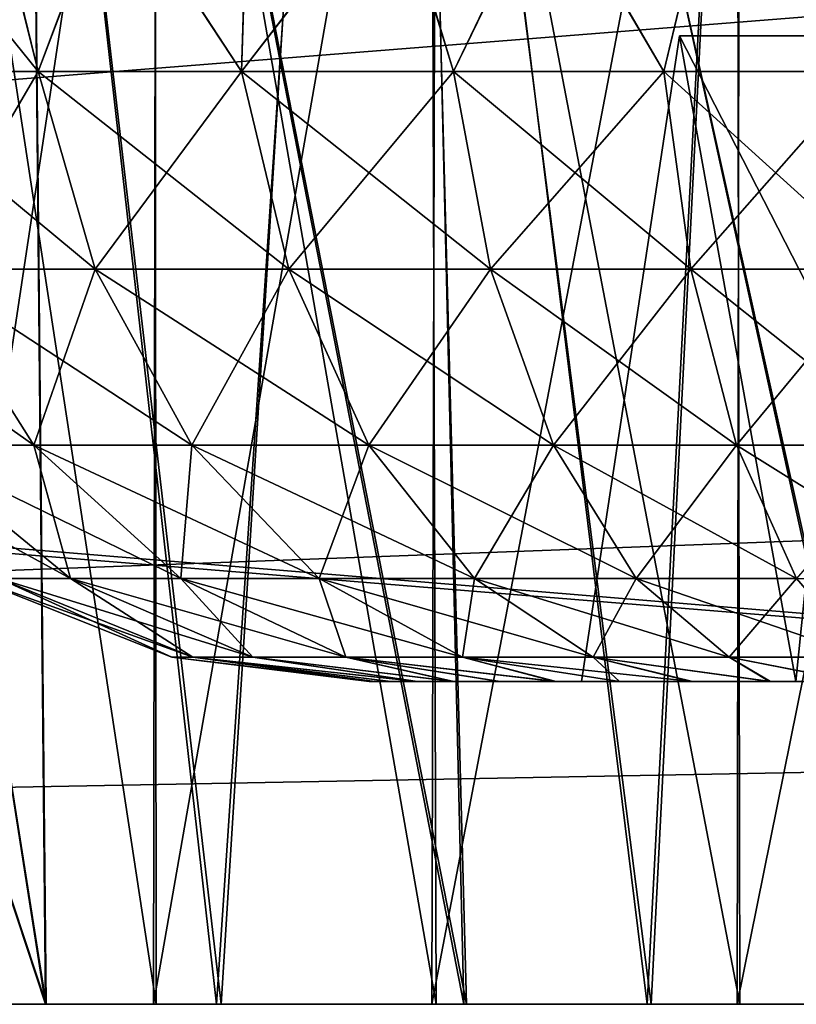
# Model space of a CAD drawing. Units: feet. Extents: x -1.1 to 12.9, y -5.8 to 1.1.
# Drawn here: x 5 to 5.1, y -2 to -1.9 of the extents above; entities that cross this region are included whole.
import ezdxf

# ---------------------------------------------------------------- set-up
doc = ezdxf.new("R2010")
doc.units = ezdxf.units.FT
doc.header["$MEASUREMENT"] = 0
doc.layers.get('0').update_dxf_attribs({"color": 255})
doc.layers.add('AFUWA-3-ARPM', color=4, linetype='Continuous')
doc.layers.add('AFUWA-P', color=2, linetype='Continuous')

# ---------------------------------------------------------------- blocks, each defined once
blk = doc.blocks.new('A$C46017D72')
at = {"linetype": 'Continuous', "lineweight": 0}
for p, q in [((1.7048, 1.40835), (-2.25189, 1.40835)), ((-2.25189, 1.40835), (1.7048, 1.40835))]:
    blk.add_line(p, q, dxfattribs=at)

msp = doc.modelspace()

# ---------------------------------------------------------------- linework, layer by layer
at = {"layer": 'AFUWA-3-ARPM'}
for points in [[(3.76738, -2.02064, 16.01113), (7.72407, -1.62556, 16.00423), (3.76738, -1.62556, 16.00423)], [(7.72407, -1.62556, 16.00423), (3.76738, -2.02064, 16.01113), (7.72407, -2.02063, 16.01113)], [(7.72407, -2.02063, 11.46388), (3.76738, -2.02064, 11.46388), (3.76738, -1.62556, 11.47078)], [(7.72407, -2.02063, 11.46388), (3.76738, -1.62556, 11.47078), (7.72407, -1.62556, 11.47078)], [(3.59507, -1.74367, 13.8014), (3.59023, -2.02064, 13.79656), (5.19648, -1.89335, 13.79878)], [(3.59023, -2.02064, 13.67845), (3.59507, -1.74367, 13.67362), (5.19648, -1.89335, 13.67623)], [(4.01073, -1.88381, 11.5844), (5.68667, -2.02063, 11.58201), (5.68184, -1.74367, 11.58685)], [(4.01079, -1.88215, 15.89058), (5.68184, -1.74367, 15.88816), (5.68667, -2.02063, 15.893)], [(4.974, -1.74367, 12.87543), (5.01735, -2.02063, 12.85049), (4.97196, -1.88284, 12.87683)], [(4.974, -1.74367, 12.87543), (5.01468, -1.74504, 12.85175), (5.01735, -2.02063, 12.85049)], [(4.97196, -1.88284, 14.59818), (5.01743, -2.02063, 14.6242), (4.97399, -1.74504, 14.59956)], [(4.97399, -1.74504, 14.59956), (5.01743, -2.02063, 14.6242), (5.01468, -1.74504, 14.62326)], [(5.03817, -2.02063, 13.46418), (5.00702, -1.74504, 13.44989), (4.98905, -2.02063, 13.43987)], [(5.00675, -1.74504, 14.02515), (5.03876, -2.02063, 14.01085), (4.98948, -2.02063, 14.03495)], [(5.056, -1.74504, 14.00416), (5.03876, -2.02063, 14.01085), (5.00675, -1.74504, 14.02515)], [(5.00702, -1.74504, 13.44989), (5.03817, -2.02063, 13.46418), (5.05673, -1.74504, 13.47056)], [(5.06833, -2.02063, 14.6434), (5.06175, -1.74504, 14.64193), (5.01468, -1.74504, 14.62326)], [(5.06833, -2.02063, 14.6434), (5.01468, -1.74504, 14.62326), (5.01743, -2.02063, 14.6242)], [(5.01468, -1.74504, 12.85175), (5.06867, -2.02063, 12.83102), (5.01735, -2.02063, 12.85049)], [(5.06133, -1.74504, 12.83375), (5.06867, -2.02063, 12.83102), (5.01468, -1.74504, 12.85175)], [(5.05673, -1.74504, 13.47056), (5.03817, -2.02063, 13.46418), (5.0907, -2.02063, 13.48021)], [(5.09117, -2.02063, 13.99513), (5.03876, -2.02063, 14.01085), (5.056, -1.74504, 14.00416)], [(5.09117, -2.02063, 13.99513), (5.056, -1.74504, 14.00416), (5.10515, -1.74504, 13.99198)], [(5.05673, -1.74504, 13.47056), (5.0907, -2.02063, 13.48021), (5.10515, -1.74504, 13.48303)], [(5.12243, -2.02063, 12.82025), (5.06867, -2.02063, 12.83102), (5.06133, -1.74504, 12.83375)], [(5.11379, -1.74504, 12.82166), (5.12243, -2.02063, 12.82025), (5.06133, -1.74504, 12.83375)], [(5.12204, -2.02063, 14.65421), (5.11402, -1.74504, 14.65349), (5.06175, -1.74504, 14.64193)], [(5.12204, -2.02063, 14.65421), (5.06175, -1.74504, 14.64193), (5.06833, -2.02063, 14.6434)], [(5.10515, -1.74504, 13.48303), (5.0907, -2.02063, 13.48021), (5.14512, -2.02063, 13.48737)], [(5.10515, -1.74504, 13.99198), (5.14536, -2.02063, 13.98812), (5.09117, -2.02063, 13.99513)], [(5.14536, -2.02063, 13.98812), (5.10515, -1.74504, 13.99198), (5.15204, -1.74504, 13.9876)], [(5.15204, -1.74504, 13.48741), (5.10515, -1.74504, 13.48303), (5.14512, -2.02063, 13.48737)], [(5.03083, -2.02063, 12.97994), (5.00081, -1.82378, 13.00741), (5.00146, -2.02063, 13.00676)], [(5.00081, -1.82378, 13.00741), (5.03083, -2.02063, 12.97994), (5.03068, -1.82378, 12.98009)], [(5.03083, -2.02063, 14.14917), (5.00081, -1.82378, 14.17664), (5.00146, -2.02063, 14.17599)], [(5.00081, -1.82378, 14.17664), (5.03083, -2.02063, 14.14917), (5.03068, -1.82378, 14.14932)], [(5.00116, -2.02063, 14.46743), (5.00146, -1.82378, 14.46825), (5.03083, -1.82378, 14.49508)], [(5.03083, -1.82378, 14.49508), (5.0305, -2.02063, 14.49431), (5.00116, -2.02063, 14.46743)], [(5.00116, -2.02063, 13.2982), (5.00146, -1.82378, 13.29902), (5.03083, -1.82378, 13.32584)], [(5.03083, -1.82378, 13.32584), (5.0305, -2.02063, 13.32508), (5.00116, -2.02063, 13.2982)], [(5.06496, -1.82378, 14.51611), (5.0305, -2.02063, 14.49431), (5.03083, -1.82378, 14.49508)], [(5.0305, -2.02063, 14.49431), (5.06496, -1.82378, 14.51611), (5.06442, -2.02063, 14.51552)], [(5.06496, -1.82378, 13.34688), (5.0305, -2.02063, 13.32508), (5.03083, -1.82378, 13.32584)], [(5.0305, -2.02063, 13.32508), (5.06496, -1.82378, 13.34688), (5.06442, -2.02063, 13.34628)], [(5.03068, -1.82378, 12.98009), (5.06496, -2.02063, 12.9589), (5.06433, -1.82378, 12.95919)], [(5.03083, -2.02063, 12.97994), (5.06496, -2.02063, 12.9589), (5.03068, -1.82378, 12.98009)], [(5.03068, -1.82378, 14.14932), (5.06496, -2.02063, 14.12813), (5.06433, -1.82378, 14.12843)], [(5.03083, -2.02063, 14.14917), (5.06496, -2.02063, 14.12813), (5.03068, -1.82378, 14.14932)], [(5.10162, -1.82378, 12.9447), (5.06433, -1.82378, 12.95919), (5.10198, -2.02063, 12.94463)], [(5.06496, -2.02063, 12.9589), (5.10198, -2.02063, 12.94463), (5.06433, -1.82378, 12.95919)], [(5.10162, -1.82378, 14.11393), (5.06433, -1.82378, 14.12843), (5.10198, -2.02063, 14.11386)], [(5.06496, -2.02063, 14.12813), (5.10198, -2.02063, 14.11386), (5.06433, -1.82378, 14.12843)], [(5.06496, -1.82378, 14.51611), (5.10198, -1.82378, 14.53038), (5.06442, -2.02063, 14.51552)], [(5.10168, -2.02063, 14.53017), (5.06442, -2.02063, 14.51552), (5.10198, -1.82378, 14.53038)], [(5.06496, -1.82378, 13.34688), (5.10198, -1.82378, 13.36115), (5.06442, -2.02063, 13.34628)], [(5.10168, -2.02063, 13.36094), (5.06442, -2.02063, 13.34628), (5.10198, -1.82378, 13.36115)], [(5.10162, -1.82378, 12.9447), (5.10198, -2.02063, 12.94463), (5.1414, -2.02063, 12.93727)], [(5.1414, -2.02063, 12.93727), (5.14068, -1.82378, 12.93741), (5.10162, -1.82378, 12.9447)], [(5.10162, -1.82378, 14.11393), (5.10198, -2.02063, 14.11386), (5.1414, -2.02063, 14.10651)], [(5.1414, -2.02063, 14.10651), (5.14068, -1.82378, 14.10664), (5.10162, -1.82378, 14.11393)], [(5.10168, -2.02063, 14.53017), (5.10198, -1.82378, 14.53038), (5.1414, -1.82378, 14.53774)], [(5.1414, -1.82378, 14.53774), (5.14083, -2.02063, 14.53763), (5.10168, -2.02063, 14.53017)], [(5.10168, -2.02063, 13.36094), (5.10198, -1.82378, 13.36115), (5.1414, -1.82378, 13.36851)], [(5.1414, -1.82378, 13.36851), (5.14083, -2.02063, 13.3684), (5.10168, -2.02063, 13.36094)], [(5.68667, -2.02063, 15.893), (4.00574, -2.02064, 15.893), (4.01079, -1.88215, 15.89058)], [(5.01743, -2.02063, 14.6242), (4.97196, -1.88284, 14.59818), (4.96995, -2.02063, 14.5968)], [(4.97196, -1.88284, 12.87683), (5.01735, -2.02063, 12.85049), (4.96995, -2.02063, 12.87821)], [(5.01054, -1.88284, 13.01719), (5.01644, -1.90686, 13.01511), (4.99432, -1.90686, 13.04292)], [(4.99706, -1.88284, 13.27212), (4.99432, -1.90686, 13.26286), (5.01644, -1.90686, 13.29067)], [(5.01054, -1.88284, 14.18642), (5.01644, -1.90686, 14.18434), (4.99432, -1.90686, 14.21215)], [(4.99706, -1.88284, 14.44135), (4.99432, -1.90686, 14.43209), (5.01644, -1.90686, 14.4599)], [(4.99706, -1.88284, 13.27212), (5.01644, -1.90686, 13.29067), (5.01041, -1.88284, 13.28858)], [(4.99706, -1.88284, 14.44135), (5.01644, -1.90686, 14.4599), (5.01041, -1.88284, 14.45781)], [(5.02543, -1.88284, 13.30359), (5.01041, -1.88284, 13.28858), (5.01644, -1.90686, 13.29067)], [(5.02543, -1.88284, 14.47282), (5.01041, -1.88284, 14.45781), (5.01644, -1.90686, 14.4599)], [(5.01054, -1.88284, 13.01719), (5.02555, -1.88284, 13.00218), (5.01644, -1.90686, 13.01511)], [(5.01054, -1.88284, 14.18642), (5.02555, -1.88284, 14.17141), (5.01644, -1.90686, 14.18434)], [(5.02543, -1.88284, 13.30359), (5.01644, -1.90686, 13.29067), (5.04124, -1.90686, 13.31271)], [(5.02555, -1.88284, 13.00218), (5.04124, -1.90686, 12.99307), (5.01644, -1.90686, 13.01511)], [(5.02543, -1.88284, 14.47282), (5.01644, -1.90686, 14.4599), (5.04124, -1.90686, 14.48195)], [(5.02555, -1.88284, 14.17141), (5.04124, -1.90686, 14.1623), (5.01644, -1.90686, 14.18434)], [(5.04196, -1.88284, 13.31697), (5.02543, -1.88284, 13.30359), (5.04124, -1.90686, 13.31271)], [(5.04196, -1.88284, 14.4862), (5.02543, -1.88284, 14.47282), (5.04124, -1.90686, 14.48195)], [(5.02555, -1.88284, 13.00218), (5.04199, -1.88284, 12.98885), (5.04124, -1.90686, 12.99307)], [(5.02555, -1.88284, 14.17141), (5.04199, -1.88284, 14.15808), (5.04124, -1.90686, 14.1623)], [(5.04124, -1.90686, 12.99307), (5.05983, -1.88284, 12.97729), (5.06709, -1.90686, 12.97661)], [(5.04124, -1.90686, 13.31271), (5.06709, -1.90686, 13.32917), (5.05972, -1.88284, 13.3285)], [(5.04124, -1.90686, 13.31271), (5.05972, -1.88284, 13.3285), (5.04196, -1.88284, 13.31697)], [(5.05983, -1.88284, 12.97729), (5.04124, -1.90686, 12.99307), (5.04199, -1.88284, 12.98885)], [(5.04124, -1.90686, 14.1623), (5.05983, -1.88284, 14.14652), (5.06709, -1.90686, 14.14585)], [(5.04124, -1.90686, 14.48195), (5.06709, -1.90686, 14.4984), (5.05972, -1.88284, 14.49773)], [(5.04124, -1.90686, 14.48195), (5.05972, -1.88284, 14.49773), (5.04196, -1.88284, 14.4862)], [(5.05983, -1.88284, 14.14652), (5.04124, -1.90686, 14.1623), (5.04199, -1.88284, 14.15808)], [(5.07863, -1.88284, 13.33814), (5.05972, -1.88284, 13.3285), (5.06709, -1.90686, 13.32917)], [(5.07863, -1.88284, 14.50737), (5.05972, -1.88284, 14.49773), (5.06709, -1.90686, 14.4984)], [(5.05983, -1.88284, 12.97729), (5.07874, -1.88284, 12.96767), (5.06709, -1.90686, 12.97661)], [(5.05983, -1.88284, 14.14652), (5.07874, -1.88284, 14.1369), (5.06709, -1.90686, 14.14585)], [(5.07863, -1.88284, 13.33814), (5.06709, -1.90686, 13.32917), (5.09273, -1.90686, 13.3406)], [(5.07874, -1.88284, 12.96767), (5.09273, -1.90686, 12.96518), (5.06709, -1.90686, 12.97661)], [(5.07863, -1.88284, 14.50737), (5.06709, -1.90686, 14.4984), (5.09273, -1.90686, 14.50983)], [(5.07874, -1.88284, 14.1369), (5.09273, -1.90686, 14.13441), (5.06709, -1.90686, 14.14585)], [(5.09847, -1.88284, 13.34577), (5.07863, -1.88284, 13.33814), (5.09273, -1.90686, 13.3406)], [(5.09847, -1.88284, 14.515), (5.07863, -1.88284, 14.50737), (5.09273, -1.90686, 14.50983)], [(5.07874, -1.88284, 12.96767), (5.0985, -1.88284, 12.9601), (5.09273, -1.90686, 12.96518)], [(5.07874, -1.88284, 14.1369), (5.0985, -1.88284, 14.12933), (5.09273, -1.90686, 14.13441)], [(5.11725, -1.90686, 13.3478), (5.09847, -1.88284, 13.34577), (5.09273, -1.90686, 13.3406)], [(5.0985, -1.88284, 12.9601), (5.11725, -1.90686, 12.95798), (5.09273, -1.90686, 12.96518)], [(5.11725, -1.90686, 14.51703), (5.09847, -1.88284, 14.515), (5.09273, -1.90686, 14.50983)], [(5.0985, -1.88284, 14.12933), (5.11725, -1.90686, 14.12722), (5.09273, -1.90686, 14.13441)], [(5.11892, -1.88284, 13.35126), (5.09847, -1.88284, 13.34577), (5.11725, -1.90686, 13.3478)], [(5.11892, -1.88284, 14.52049), (5.09847, -1.88284, 14.515), (5.11725, -1.90686, 14.51703)], [(5.0985, -1.88284, 12.9601), (5.11903, -1.88284, 12.9546), (5.11725, -1.90686, 12.95798)], [(5.0985, -1.88284, 14.12933), (5.11903, -1.88284, 14.12384), (5.11725, -1.90686, 14.12722)], [(5.68667, -2.02063, 11.58201), (4.01073, -1.88381, 11.5844), (4.00574, -2.02064, 11.58201)], [(5.2562, -1.95864, 13.79764), (5.19648, -1.89335, 13.79878), (3.59023, -2.02064, 13.79656)], [(5.2562, -1.95864, 13.67737), (3.59023, -2.02064, 13.67845), (5.19648, -1.89335, 13.67623)], [(5.09462, -1.90252, 13.1145), (5.08269, -1.98126, 13.10761), (5.13497, -1.98126, 13.10761)], [(5.10883, -1.98126, 13.15289), (5.08269, -1.98126, 13.10761), (5.09462, -1.90252, 13.1145)], [(5.09462, -1.90252, 13.19128), (5.08269, -1.98126, 13.19816), (5.10883, -1.98126, 13.15289)], [(5.13497, -1.98126, 13.19816), (5.08269, -1.98126, 13.19816), (5.09462, -1.90252, 13.19128)], [(5.09462, -1.90252, 14.28374), (5.08269, -1.98126, 14.27685), (5.13497, -1.98126, 14.27685)], [(5.10883, -1.98126, 14.32212), (5.08269, -1.98126, 14.27685), (5.09462, -1.90252, 14.28374)], [(5.09462, -1.90252, 14.36051), (5.08269, -1.98126, 14.3674), (5.10883, -1.98126, 14.32212)], [(5.13497, -1.98126, 14.3674), (5.08269, -1.98126, 14.3674), (5.09462, -1.90252, 14.36051)], [(5.09462, -1.90252, 13.1145), (5.13497, -1.98126, 13.10761), (5.13895, -1.90252, 13.1145)], [(5.09462, -1.90252, 13.1145), (5.11678, -1.90252, 13.15289), (5.10883, -1.98126, 13.15289)], [(5.09462, -1.90252, 13.19128), (5.10883, -1.98126, 13.15289), (5.11678, -1.90252, 13.15289)], [(5.09462, -1.90252, 13.19128), (5.13895, -1.90252, 13.19128), (5.13497, -1.98126, 13.19816)], [(5.09462, -1.90252, 13.19128), (5.11678, -1.90252, 13.15289), (5.13895, -1.90252, 13.19128)], [(5.09462, -1.90252, 13.1145), (5.13895, -1.90252, 13.1145), (5.11678, -1.90252, 13.15289)], [(5.09462, -1.90252, 14.28374), (5.13497, -1.98126, 14.27685), (5.13895, -1.90252, 14.28374)], [(5.09462, -1.90252, 14.28374), (5.11678, -1.90252, 14.32212), (5.10883, -1.98126, 14.32212)], [(5.09462, -1.90252, 14.36051), (5.10883, -1.98126, 14.32212), (5.11678, -1.90252, 14.32212)], [(5.09462, -1.90252, 14.36051), (5.13895, -1.90252, 14.36051), (5.13497, -1.98126, 14.3674)], [(5.09462, -1.90252, 14.36051), (5.11678, -1.90252, 14.32212), (5.13895, -1.90252, 14.36051)], [(5.09462, -1.90252, 14.28374), (5.13895, -1.90252, 14.28374), (5.11678, -1.90252, 14.32212)], [(5.00233, -1.93097, 13.25758), (5.02339, -1.93097, 13.28405), (4.99432, -1.90686, 13.26286)], [(5.02339, -1.93097, 13.28405), (5.01644, -1.90686, 13.29067), (4.99432, -1.90686, 13.26286)], [(5.00233, -1.93097, 13.0482), (4.99432, -1.90686, 13.04292), (5.01644, -1.90686, 13.01511)], [(5.00233, -1.93097, 14.42681), (5.02339, -1.93097, 14.45328), (4.99432, -1.90686, 14.43209)], [(5.02339, -1.93097, 14.45328), (5.01644, -1.90686, 14.4599), (4.99432, -1.90686, 14.43209)], [(5.00233, -1.93097, 14.21743), (4.99432, -1.90686, 14.21215), (5.01644, -1.90686, 14.18434)], [(5.02339, -1.93097, 13.02173), (5.00233, -1.93097, 13.0482), (5.01644, -1.90686, 13.01511)], [(5.02339, -1.93097, 14.19096), (5.00233, -1.93097, 14.21743), (5.01644, -1.90686, 14.18434)], [(5.02339, -1.93097, 13.28405), (5.047, -1.93097, 13.30504), (5.01644, -1.90686, 13.29067)], [(5.04124, -1.90686, 13.31271), (5.01644, -1.90686, 13.29067), (5.047, -1.93097, 13.30504)], [(5.01644, -1.90686, 13.01511), (5.04124, -1.90686, 12.99307), (5.02339, -1.93097, 13.02173)], [(5.02339, -1.93097, 14.45328), (5.047, -1.93097, 14.47427), (5.01644, -1.90686, 14.4599)], [(5.04124, -1.90686, 14.48195), (5.01644, -1.90686, 14.4599), (5.047, -1.93097, 14.47427)], [(5.01644, -1.90686, 14.18434), (5.04124, -1.90686, 14.1623), (5.02339, -1.93097, 14.19096)], [(5.047, -1.93097, 13.00074), (5.02339, -1.93097, 13.02173), (5.04124, -1.90686, 12.99307)], [(5.047, -1.93097, 14.16998), (5.02339, -1.93097, 14.19096), (5.04124, -1.90686, 14.1623)], [(5.047, -1.93097, 13.30504), (5.07161, -1.93097, 13.3207), (5.04124, -1.90686, 13.31271)], [(5.07161, -1.93097, 13.3207), (5.06709, -1.90686, 13.32917), (5.04124, -1.90686, 13.31271)], [(5.047, -1.93097, 13.00074), (5.04124, -1.90686, 12.99307), (5.06709, -1.90686, 12.97661)], [(5.047, -1.93097, 14.47427), (5.07161, -1.93097, 14.48993), (5.04124, -1.90686, 14.48195)], [(5.07161, -1.93097, 14.48993), (5.06709, -1.90686, 14.4984), (5.04124, -1.90686, 14.48195)], [(5.047, -1.93097, 14.16998), (5.04124, -1.90686, 14.1623), (5.06709, -1.90686, 14.14585)], [(5.07161, -1.93097, 12.98508), (5.047, -1.93097, 13.00074), (5.06709, -1.90686, 12.97661)], [(5.07161, -1.93097, 14.15431), (5.047, -1.93097, 14.16998), (5.06709, -1.90686, 14.14585)], [(5.07161, -1.93097, 13.3207), (5.09601, -1.93097, 13.33159), (5.06709, -1.90686, 13.32917)], [(5.09273, -1.90686, 13.3406), (5.06709, -1.90686, 13.32917), (5.09601, -1.93097, 13.33159)], [(5.07161, -1.93097, 12.98508), (5.06709, -1.90686, 12.97661), (5.09273, -1.90686, 12.96518)], [(5.07161, -1.93097, 14.48993), (5.09601, -1.93097, 14.50082), (5.06709, -1.90686, 14.4984)], [(5.09273, -1.90686, 14.50983), (5.06709, -1.90686, 14.4984), (5.09601, -1.93097, 14.50082)], [(5.07161, -1.93097, 14.15431), (5.06709, -1.90686, 14.14585), (5.09273, -1.90686, 14.13441)], [(5.09601, -1.93097, 12.97419), (5.07161, -1.93097, 12.98508), (5.09273, -1.90686, 12.96518)], [(5.09601, -1.93097, 14.14343), (5.07161, -1.93097, 14.15431), (5.09273, -1.90686, 14.13441)], [(5.09601, -1.93097, 13.33159), (5.11936, -1.93097, 13.33843), (5.09273, -1.90686, 13.3406)], [(5.11936, -1.93097, 13.33843), (5.11725, -1.90686, 13.3478), (5.09273, -1.90686, 13.3406)], [(5.11725, -1.90686, 12.95798), (5.09601, -1.93097, 12.97419), (5.09273, -1.90686, 12.96518)], [(5.09601, -1.93097, 14.50082), (5.11936, -1.93097, 14.50767), (5.09273, -1.90686, 14.50983)], [(5.11936, -1.93097, 14.50767), (5.11725, -1.90686, 14.51703), (5.09273, -1.90686, 14.50983)], [(5.11725, -1.90686, 14.12722), (5.09601, -1.93097, 14.14343), (5.09273, -1.90686, 14.13441)], [(5.11725, -1.90686, 12.95798), (5.11936, -1.93097, 12.96735), (5.09601, -1.93097, 12.97419)], [(5.11725, -1.90686, 14.12722), (5.11936, -1.93097, 14.13658), (5.09601, -1.93097, 14.14343)], [(4.98555, -1.93097, 13.22604), (5.00056, -1.95244, 13.21979), (5.0159, -1.95244, 13.24863)], [(5.00233, -1.93097, 13.25758), (4.98555, -1.93097, 13.22604), (5.0159, -1.95244, 13.24863)], [(4.98555, -1.93097, 14.39527), (5.00056, -1.95244, 14.38902), (5.0159, -1.95244, 14.41786)], [(5.00233, -1.93097, 14.42681), (4.98555, -1.93097, 14.39527), (5.0159, -1.95244, 14.41786)], [(5.00233, -1.93097, 13.0482), (5.0159, -1.95244, 13.05715), (5.00056, -1.95244, 13.08599)], [(5.00233, -1.93097, 14.21743), (5.0159, -1.95244, 14.22638), (5.00056, -1.95244, 14.25523)], [(5.00233, -1.93097, 13.25758), (5.0159, -1.95244, 13.24863), (5.03516, -1.95244, 13.27284)], [(5.02339, -1.93097, 13.28405), (5.00233, -1.93097, 13.25758), (5.03516, -1.95244, 13.27284)], [(5.00233, -1.93097, 13.0482), (5.02339, -1.93097, 13.02173), (5.0159, -1.95244, 13.05715)], [(5.00233, -1.93097, 14.42681), (5.0159, -1.95244, 14.41786), (5.03516, -1.95244, 14.44207)], [(5.02339, -1.93097, 14.45328), (5.00233, -1.93097, 14.42681), (5.03516, -1.95244, 14.44207)], [(5.00233, -1.93097, 14.21743), (5.02339, -1.93097, 14.19096), (5.0159, -1.95244, 14.22638)], [(5.02339, -1.93097, 13.02173), (5.03516, -1.95244, 13.03294), (5.0159, -1.95244, 13.05715)], [(5.02339, -1.93097, 14.19096), (5.03516, -1.95244, 14.20217), (5.0159, -1.95244, 14.22638)], [(5.02339, -1.93097, 13.28405), (5.03516, -1.95244, 13.27284), (5.05675, -1.95244, 13.29203)], [(5.047, -1.93097, 13.30504), (5.02339, -1.93097, 13.28405), (5.05675, -1.95244, 13.29203)], [(5.02339, -1.93097, 13.02173), (5.047, -1.93097, 13.00074), (5.03516, -1.95244, 13.03294)], [(5.02339, -1.93097, 14.45328), (5.03516, -1.95244, 14.44207), (5.05675, -1.95244, 14.46126)], [(5.047, -1.93097, 14.47427), (5.02339, -1.93097, 14.45328), (5.05675, -1.95244, 14.46126)], [(5.02339, -1.93097, 14.19096), (5.047, -1.93097, 14.16998), (5.03516, -1.95244, 14.20217)], [(5.047, -1.93097, 13.00074), (5.05675, -1.95244, 13.01375), (5.03516, -1.95244, 13.03294)], [(5.047, -1.93097, 14.16998), (5.05675, -1.95244, 14.18298), (5.03516, -1.95244, 14.20217)], [(5.047, -1.93097, 13.30504), (5.05675, -1.95244, 13.29203), (5.07926, -1.95244, 13.30636)], [(5.07161, -1.93097, 13.3207), (5.047, -1.93097, 13.30504), (5.07926, -1.95244, 13.30636)], [(5.047, -1.93097, 13.00074), (5.07161, -1.93097, 12.98508), (5.05675, -1.95244, 13.01375)], [(5.047, -1.93097, 14.47427), (5.05675, -1.95244, 14.46126), (5.07926, -1.95244, 14.47559)], [(5.07161, -1.93097, 14.48993), (5.047, -1.93097, 14.47427), (5.07926, -1.95244, 14.47559)], [(5.047, -1.93097, 14.16998), (5.07161, -1.93097, 14.15431), (5.05675, -1.95244, 14.18298)], [(5.07161, -1.93097, 12.98508), (5.07926, -1.95244, 12.99942), (5.05675, -1.95244, 13.01375)], [(5.07161, -1.93097, 14.15431), (5.07926, -1.95244, 14.16866), (5.05675, -1.95244, 14.18298)], [(5.07161, -1.93097, 13.3207), (5.07926, -1.95244, 13.30636), (5.10158, -1.95244, 13.31631)], [(5.09601, -1.93097, 13.33159), (5.07161, -1.93097, 13.3207), (5.10158, -1.95244, 13.31631)], [(5.07161, -1.93097, 12.98508), (5.09601, -1.93097, 12.97419), (5.07926, -1.95244, 12.99942)], [(5.07161, -1.93097, 14.48993), (5.07926, -1.95244, 14.47559), (5.10158, -1.95244, 14.48554)], [(5.09601, -1.93097, 14.50082), (5.07161, -1.93097, 14.48993), (5.10158, -1.95244, 14.48554)], [(5.07161, -1.93097, 14.15431), (5.09601, -1.93097, 14.14343), (5.07926, -1.95244, 14.16866)], [(5.07926, -1.95244, 12.99942), (5.09601, -1.93097, 12.97419), (5.10158, -1.95244, 12.98947)], [(5.07926, -1.95244, 14.16866), (5.09601, -1.93097, 14.14343), (5.10158, -1.95244, 14.1587)], [(5.09601, -1.93097, 12.97419), (5.11936, -1.93097, 12.96735), (5.10158, -1.95244, 12.98947)], [(5.09601, -1.93097, 13.33159), (5.10158, -1.95244, 13.31631), (5.12293, -1.95244, 13.32258)], [(5.11936, -1.93097, 13.33843), (5.09601, -1.93097, 13.33159), (5.12293, -1.95244, 13.32258)], [(5.09601, -1.93097, 14.14343), (5.11936, -1.93097, 14.13658), (5.10158, -1.95244, 14.1587)], [(5.09601, -1.93097, 14.50082), (5.10158, -1.95244, 14.48554), (5.12293, -1.95244, 14.49181)], [(5.11936, -1.93097, 14.50767), (5.09601, -1.93097, 14.50082), (5.12293, -1.95244, 14.49181)], [(5.10158, -1.95244, 12.98947), (5.11936, -1.93097, 12.96735), (5.12293, -1.95244, 12.9832)], [(5.10158, -1.95244, 14.1587), (5.11936, -1.93097, 14.13658), (5.12293, -1.95244, 14.15244)], [(5.02037, -1.96869, 13.21153), (5.00056, -1.95244, 13.21979), (4.99062, -1.95244, 13.18733)], [(4.99062, -1.95244, 13.18733), (5.01166, -1.96869, 13.18308), (5.02037, -1.96869, 13.21153)], [(5.02037, -1.96869, 14.38076), (5.00056, -1.95244, 14.38902), (4.99062, -1.95244, 14.35656)], [(4.99062, -1.95244, 14.35656), (5.01166, -1.96869, 14.35231), (5.02037, -1.96869, 14.38076)], [(5.03382, -1.96869, 13.23682), (5.0159, -1.95244, 13.24863), (5.00056, -1.95244, 13.21979)], [(5.00056, -1.95244, 13.21979), (5.02037, -1.96869, 13.21153), (5.03382, -1.96869, 13.23682)], [(5.02037, -1.96869, 13.09425), (5.00056, -1.95244, 13.08599), (5.0159, -1.95244, 13.05715)], [(5.02037, -1.96869, 13.09425), (5.01166, -1.96869, 13.1227), (5.00056, -1.95244, 13.08599)], [(5.03382, -1.96869, 14.40605), (5.0159, -1.95244, 14.41786), (5.00056, -1.95244, 14.38902)], [(5.00056, -1.95244, 14.38902), (5.02037, -1.96869, 14.38076), (5.03382, -1.96869, 14.40605)], [(5.02037, -1.96869, 14.26348), (5.00056, -1.95244, 14.25523), (5.0159, -1.95244, 14.22638)], [(5.02037, -1.96869, 14.26348), (5.01166, -1.96869, 14.29193), (5.00056, -1.95244, 14.25523)], [(5.0507, -1.96869, 13.25804), (5.03516, -1.95244, 13.27284), (5.0159, -1.95244, 13.24863)], [(5.03382, -1.96869, 13.23682), (5.0507, -1.96869, 13.25804), (5.0159, -1.95244, 13.24863)], [(5.03382, -1.96869, 13.06896), (5.0159, -1.95244, 13.05715), (5.03516, -1.95244, 13.03294)], [(5.0159, -1.95244, 13.05715), (5.03382, -1.96869, 13.06896), (5.02037, -1.96869, 13.09425)], [(5.0507, -1.96869, 14.42727), (5.03516, -1.95244, 14.44207), (5.0159, -1.95244, 14.41786)], [(5.03382, -1.96869, 14.40605), (5.0507, -1.96869, 14.42727), (5.0159, -1.95244, 14.41786)], [(5.03382, -1.96869, 14.2382), (5.0159, -1.95244, 14.22638), (5.03516, -1.95244, 14.20217)], [(5.0159, -1.95244, 14.22638), (5.03382, -1.96869, 14.2382), (5.02037, -1.96869, 14.26348)], [(5.0507, -1.96869, 13.04774), (5.03382, -1.96869, 13.06896), (5.03516, -1.95244, 13.03294)], [(5.0507, -1.96869, 14.21697), (5.03382, -1.96869, 14.2382), (5.03516, -1.95244, 14.20217)], [(5.05675, -1.95244, 13.29203), (5.03516, -1.95244, 13.27284), (5.06963, -1.96869, 13.27486)], [(5.0507, -1.96869, 13.25804), (5.06963, -1.96869, 13.27486), (5.03516, -1.95244, 13.27284)], [(5.0507, -1.96869, 13.04774), (5.03516, -1.95244, 13.03294), (5.05675, -1.95244, 13.01375)], [(5.05675, -1.95244, 14.46126), (5.03516, -1.95244, 14.44207), (5.06963, -1.96869, 14.44409)], [(5.0507, -1.96869, 14.42727), (5.06963, -1.96869, 14.44409), (5.03516, -1.95244, 14.44207)], [(5.0507, -1.96869, 14.21697), (5.03516, -1.95244, 14.20217), (5.05675, -1.95244, 14.18298)], [(5.05675, -1.95244, 13.01375), (5.06963, -1.96869, 13.03092), (5.0507, -1.96869, 13.04774)], [(5.05675, -1.95244, 14.18298), (5.06963, -1.96869, 14.20015), (5.0507, -1.96869, 14.21697)], [(5.08936, -1.96869, 13.28742), (5.07926, -1.95244, 13.30636), (5.05675, -1.95244, 13.29203)], [(5.06963, -1.96869, 13.27486), (5.08936, -1.96869, 13.28742), (5.05675, -1.95244, 13.29203)], [(5.06963, -1.96869, 13.03092), (5.05675, -1.95244, 13.01375), (5.07926, -1.95244, 12.99942)], [(5.08936, -1.96869, 14.45665), (5.07926, -1.95244, 14.47559), (5.05675, -1.95244, 14.46126)], [(5.06963, -1.96869, 14.44409), (5.08936, -1.96869, 14.45665), (5.05675, -1.95244, 14.46126)], [(5.06963, -1.96869, 14.20015), (5.05675, -1.95244, 14.18298), (5.07926, -1.95244, 14.16866)], [(5.06963, -1.96869, 13.03092), (5.07926, -1.95244, 12.99942), (5.08936, -1.96869, 13.01836)], [(5.06963, -1.96869, 14.20015), (5.07926, -1.95244, 14.16866), (5.08936, -1.96869, 14.18759)], [(5.10158, -1.95244, 13.31631), (5.07926, -1.95244, 13.30636), (5.10892, -1.96869, 13.29615)], [(5.07926, -1.95244, 13.30636), (5.08936, -1.96869, 13.28742), (5.10892, -1.96869, 13.29615)], [(5.07926, -1.95244, 12.99942), (5.10158, -1.95244, 12.98947), (5.08936, -1.96869, 13.01836)], [(5.10158, -1.95244, 14.48554), (5.07926, -1.95244, 14.47559), (5.10892, -1.96869, 14.46538)], [(5.07926, -1.95244, 14.47559), (5.08936, -1.96869, 14.45665), (5.10892, -1.96869, 14.46538)], [(5.07926, -1.95244, 14.16866), (5.10158, -1.95244, 14.1587), (5.08936, -1.96869, 14.18759)], [(5.10892, -1.96869, 13.00963), (5.08936, -1.96869, 13.01836), (5.10158, -1.95244, 12.98947)], [(5.10892, -1.96869, 14.17887), (5.08936, -1.96869, 14.18759), (5.10158, -1.95244, 14.1587)], [(5.10892, -1.96869, 13.29615), (5.12764, -1.96869, 13.30164), (5.10158, -1.95244, 13.31631)], [(5.10158, -1.95244, 12.98947), (5.12293, -1.95244, 12.9832), (5.10892, -1.96869, 13.00963)], [(5.12293, -1.95244, 13.32258), (5.10158, -1.95244, 13.31631), (5.12764, -1.96869, 13.30164)], [(5.10892, -1.96869, 14.46538), (5.12764, -1.96869, 14.47087), (5.10158, -1.95244, 14.48554)], [(5.10158, -1.95244, 14.1587), (5.12293, -1.95244, 14.15244), (5.10892, -1.96869, 14.17887)], [(5.12293, -1.95244, 14.49181), (5.10158, -1.95244, 14.48554), (5.12764, -1.96869, 14.47087)], [(3.59023, -2.02064, 13.79656), (5.25668, -1.98964, 13.7971), (5.2562, -1.95864, 13.79764)], [(3.59023, -2.02064, 13.67845), (5.2562, -1.95864, 13.67737), (5.25668, -1.98964, 13.67791)], [(5.0353, -1.97829, 13.17831), (5.01166, -1.96869, 13.18308), (5.00864, -1.96869, 13.15289)], [(5.00864, -1.96869, 13.15289), (5.01166, -1.96869, 13.1227), (5.03276, -1.97829, 13.15289)], [(5.03276, -1.97829, 13.15289), (5.0353, -1.97829, 13.17831), (5.00864, -1.96869, 13.15289)], [(5.0353, -1.97829, 14.34754), (5.01166, -1.96869, 14.35231), (5.00864, -1.96869, 14.32212)], [(5.00864, -1.96869, 14.32212), (5.01166, -1.96869, 14.29193), (5.03276, -1.97829, 14.32212)], [(5.03276, -1.97829, 14.32212), (5.0353, -1.97829, 14.34754), (5.00864, -1.96869, 14.32212)], [(5.02037, -1.96869, 13.21153), (5.01166, -1.96869, 13.18308), (5.04263, -1.97829, 13.20226)], [(5.0353, -1.97829, 13.17831), (5.04263, -1.97829, 13.20226), (5.01166, -1.96869, 13.18308)], [(5.01166, -1.96869, 13.1227), (5.02037, -1.96869, 13.09425), (5.0353, -1.97829, 13.12747)], [(5.03276, -1.97829, 13.15289), (5.01166, -1.96869, 13.1227), (5.0353, -1.97829, 13.12747)], [(5.02037, -1.96869, 14.38076), (5.01166, -1.96869, 14.35231), (5.04263, -1.97829, 14.37149)], [(5.0353, -1.97829, 14.34754), (5.04263, -1.97829, 14.37149), (5.01166, -1.96869, 14.35231)], [(5.01166, -1.96869, 14.29193), (5.02037, -1.96869, 14.26348), (5.0353, -1.97829, 14.29671)], [(5.03276, -1.97829, 14.32212), (5.01166, -1.96869, 14.29193), (5.0353, -1.97829, 14.29671)], [(5.02037, -1.96869, 13.21153), (5.05395, -1.97829, 13.22354), (5.03382, -1.96869, 13.23682)], [(5.04263, -1.97829, 13.20226), (5.05395, -1.97829, 13.22354), (5.02037, -1.96869, 13.21153)], [(5.02037, -1.96869, 13.09425), (5.03382, -1.96869, 13.06896), (5.04263, -1.97829, 13.10352)], [(5.04263, -1.97829, 13.10352), (5.0353, -1.97829, 13.12747), (5.02037, -1.96869, 13.09425)], [(5.02037, -1.96869, 14.38076), (5.05395, -1.97829, 14.39277), (5.03382, -1.96869, 14.40605)], [(5.04263, -1.97829, 14.37149), (5.05395, -1.97829, 14.39277), (5.02037, -1.96869, 14.38076)], [(5.02037, -1.96869, 14.26348), (5.03382, -1.96869, 14.2382), (5.04263, -1.97829, 14.27276)], [(5.04263, -1.97829, 14.27276), (5.0353, -1.97829, 14.29671), (5.02037, -1.96869, 14.26348)], [(5.06816, -1.97829, 13.24141), (5.0507, -1.96869, 13.25804), (5.03382, -1.96869, 13.23682)], [(5.05395, -1.97829, 13.22354), (5.06816, -1.97829, 13.24141), (5.03382, -1.96869, 13.23682)], [(5.05395, -1.97829, 13.08224), (5.03382, -1.96869, 13.06896), (5.0507, -1.96869, 13.04774)], [(5.05395, -1.97829, 13.08224), (5.04263, -1.97829, 13.10352), (5.03382, -1.96869, 13.06896)], [(5.06816, -1.97829, 14.41064), (5.0507, -1.96869, 14.42727), (5.03382, -1.96869, 14.40605)], [(5.05395, -1.97829, 14.39277), (5.06816, -1.97829, 14.41064), (5.03382, -1.96869, 14.40605)], [(5.05395, -1.97829, 14.25147), (5.03382, -1.96869, 14.2382), (5.0507, -1.96869, 14.21697)], [(5.05395, -1.97829, 14.25147), (5.04263, -1.97829, 14.27276), (5.03382, -1.96869, 14.2382)], [(5.0841, -1.97829, 13.25557), (5.06963, -1.96869, 13.27486), (5.0507, -1.96869, 13.25804)], [(5.06816, -1.97829, 13.24141), (5.0841, -1.97829, 13.25557), (5.0507, -1.96869, 13.25804)], [(5.06816, -1.97829, 13.06437), (5.0507, -1.96869, 13.04774), (5.06963, -1.96869, 13.03092)], [(5.0507, -1.96869, 13.04774), (5.06816, -1.97829, 13.06437), (5.05395, -1.97829, 13.08224)], [(5.0841, -1.97829, 14.4248), (5.06963, -1.96869, 14.44409), (5.0507, -1.96869, 14.42727)], [(5.06816, -1.97829, 14.41064), (5.0841, -1.97829, 14.4248), (5.0507, -1.96869, 14.42727)], [(5.06816, -1.97829, 14.2336), (5.0507, -1.96869, 14.21697), (5.06963, -1.96869, 14.20015)], [(5.0507, -1.96869, 14.21697), (5.06816, -1.97829, 14.2336), (5.05395, -1.97829, 14.25147)], [(5.0841, -1.97829, 13.05021), (5.06816, -1.97829, 13.06437), (5.06963, -1.96869, 13.03092)], [(5.0841, -1.97829, 14.21944), (5.06816, -1.97829, 14.2336), (5.06963, -1.96869, 14.20015)], [(5.08936, -1.96869, 13.28742), (5.06963, -1.96869, 13.27486), (5.10071, -1.97829, 13.26614)], [(5.0841, -1.97829, 13.25557), (5.10071, -1.97829, 13.26614), (5.06963, -1.96869, 13.27486)], [(5.0841, -1.97829, 13.05021), (5.06963, -1.96869, 13.03092), (5.08936, -1.96869, 13.01836)], [(5.08936, -1.96869, 14.45665), (5.06963, -1.96869, 14.44409), (5.10071, -1.97829, 14.43537)], [(5.0841, -1.97829, 14.4248), (5.10071, -1.97829, 14.43537), (5.06963, -1.96869, 14.44409)], [(5.0841, -1.97829, 14.21944), (5.06963, -1.96869, 14.20015), (5.08936, -1.96869, 14.18759)], [(5.0841, -1.97829, 13.05021), (5.08936, -1.96869, 13.01836), (5.10071, -1.97829, 13.03964)], [(5.0841, -1.97829, 14.21944), (5.08936, -1.96869, 14.18759), (5.10071, -1.97829, 14.20887)], [(5.10892, -1.96869, 13.29615), (5.08936, -1.96869, 13.28742), (5.11718, -1.97829, 13.27349)], [(5.10071, -1.97829, 13.26614), (5.11718, -1.97829, 13.27349), (5.08936, -1.96869, 13.28742)], [(5.10071, -1.97829, 13.03964), (5.08936, -1.96869, 13.01836), (5.10892, -1.96869, 13.00963)], [(5.10892, -1.96869, 14.46538), (5.08936, -1.96869, 14.45665), (5.11718, -1.97829, 14.44272)], [(5.10071, -1.97829, 14.43537), (5.11718, -1.97829, 14.44272), (5.08936, -1.96869, 14.45665)], [(5.10071, -1.97829, 14.20887), (5.08936, -1.96869, 14.18759), (5.10892, -1.96869, 14.17887)], [(5.10892, -1.96869, 13.00963), (5.11718, -1.97829, 13.03229), (5.10071, -1.97829, 13.03964)], [(5.10892, -1.96869, 14.17887), (5.11718, -1.97829, 14.20152), (5.10071, -1.97829, 14.20887)], [(5.05743, -1.98126, 13.14129), (5.03276, -1.97829, 13.15289), (5.0353, -1.97829, 13.12747)], [(5.05743, -1.98126, 13.14129), (5.05678, -1.98126, 13.15289), (5.03276, -1.97829, 13.15289)], [(5.03276, -1.97829, 13.15289), (5.05678, -1.98126, 13.15289), (5.05748, -1.98126, 13.16475)], [(5.03276, -1.97829, 13.15289), (5.05748, -1.98126, 13.16475), (5.0353, -1.97829, 13.17831)], [(5.05743, -1.98126, 14.31052), (5.03276, -1.97829, 14.32212), (5.0353, -1.97829, 14.29671)], [(5.05743, -1.98126, 14.31052), (5.05678, -1.98126, 14.32212), (5.03276, -1.97829, 14.32212)], [(5.03276, -1.97829, 14.32212), (5.05678, -1.98126, 14.32212), (5.05748, -1.98126, 14.33398)], [(5.03276, -1.97829, 14.32212), (5.05748, -1.98126, 14.33398), (5.0353, -1.97829, 14.34754)], [(5.0353, -1.97829, 13.12747), (5.0594, -1.98126, 13.12968), (5.05743, -1.98126, 13.14129)], [(5.04263, -1.97829, 13.10352), (5.06262, -1.98126, 13.11845), (5.0353, -1.97829, 13.12747)], [(5.0353, -1.97829, 13.12747), (5.06262, -1.98126, 13.11845), (5.0594, -1.98126, 13.12968)], [(5.05943, -1.98126, 13.17622), (5.0353, -1.97829, 13.17831), (5.05748, -1.98126, 13.16475)], [(5.05943, -1.98126, 13.17622), (5.06268, -1.98126, 13.18746), (5.0353, -1.97829, 13.17831)], [(5.06268, -1.98126, 13.18746), (5.04263, -1.97829, 13.20226), (5.0353, -1.97829, 13.17831)], [(5.0353, -1.97829, 14.29671), (5.0594, -1.98126, 14.29891), (5.05743, -1.98126, 14.31052)], [(5.04263, -1.97829, 14.27276), (5.06262, -1.98126, 14.28769), (5.0353, -1.97829, 14.29671)], [(5.0353, -1.97829, 14.29671), (5.06262, -1.98126, 14.28769), (5.0594, -1.98126, 14.29891)], [(5.05943, -1.98126, 14.34546), (5.0353, -1.97829, 14.34754), (5.05748, -1.98126, 14.33398)], [(5.05943, -1.98126, 14.34546), (5.06268, -1.98126, 14.35669), (5.0353, -1.97829, 14.34754)], [(5.06268, -1.98126, 14.35669), (5.04263, -1.97829, 14.37149), (5.0353, -1.97829, 14.34754)], [(5.06262, -1.98126, 13.11845), (5.04263, -1.97829, 13.10352), (5.06706, -1.98126, 13.10773)], [(5.04263, -1.97829, 13.10352), (5.05395, -1.97829, 13.08224), (5.06706, -1.98126, 13.10773)], [(5.04263, -1.97829, 13.20226), (5.06268, -1.98126, 13.18746), (5.06712, -1.98126, 13.19818)], [(5.06712, -1.98126, 13.19818), (5.05395, -1.97829, 13.22354), (5.04263, -1.97829, 13.20226)], [(5.06262, -1.98126, 14.28769), (5.04263, -1.97829, 14.27276), (5.06706, -1.98126, 14.27696)], [(5.04263, -1.97829, 14.27276), (5.05395, -1.97829, 14.25147), (5.06706, -1.98126, 14.27696)], [(5.04263, -1.97829, 14.37149), (5.06268, -1.98126, 14.35669), (5.06712, -1.98126, 14.36741)], [(5.06712, -1.98126, 14.36741), (5.05395, -1.97829, 14.39277), (5.04263, -1.97829, 14.37149)], [(5.06816, -1.97829, 13.06437), (5.07945, -1.98126, 13.088), (5.05395, -1.97829, 13.08224)], [(5.05395, -1.97829, 13.08224), (5.07945, -1.98126, 13.088), (5.07271, -1.98126, 13.09749)], [(5.05395, -1.97829, 13.08224), (5.07271, -1.98126, 13.09749), (5.06706, -1.98126, 13.10773)], [(5.07278, -1.98126, 13.2084), (5.05395, -1.97829, 13.22354), (5.06712, -1.98126, 13.19818)], [(5.07278, -1.98126, 13.2084), (5.07959, -1.98126, 13.21799), (5.05395, -1.97829, 13.22354)], [(5.06816, -1.97829, 13.24141), (5.05395, -1.97829, 13.22354), (5.07959, -1.98126, 13.21799)], [(5.06816, -1.97829, 14.2336), (5.07945, -1.98126, 14.25723), (5.05395, -1.97829, 14.25147)], [(5.05395, -1.97829, 14.25147), (5.07945, -1.98126, 14.25723), (5.07271, -1.98126, 14.26672)], [(5.05395, -1.97829, 14.25147), (5.07271, -1.98126, 14.26672), (5.06706, -1.98126, 14.27696)], [(5.07278, -1.98126, 14.37763), (5.05395, -1.97829, 14.39277), (5.06712, -1.98126, 14.36741)], [(5.07278, -1.98126, 14.37763), (5.07959, -1.98126, 14.38723), (5.05395, -1.97829, 14.39277)], [(5.06816, -1.97829, 14.41064), (5.05395, -1.97829, 14.39277), (5.07959, -1.98126, 14.38723)], [(5.08734, -1.98126, 13.07912), (5.06816, -1.97829, 13.06437), (5.0841, -1.97829, 13.05021)], [(5.08734, -1.98126, 13.07912), (5.07945, -1.98126, 13.088), (5.06816, -1.97829, 13.06437)], [(5.06816, -1.97829, 13.24141), (5.07959, -1.98126, 13.21799), (5.08734, -1.98126, 13.22666)], [(5.09621, -1.98126, 13.23455), (5.06816, -1.97829, 13.24141), (5.08734, -1.98126, 13.22666)], [(5.0841, -1.97829, 13.25557), (5.06816, -1.97829, 13.24141), (5.09621, -1.98126, 13.23455)], [(5.08734, -1.98126, 14.24835), (5.06816, -1.97829, 14.2336), (5.0841, -1.97829, 14.21944)], [(5.08734, -1.98126, 14.24835), (5.07945, -1.98126, 14.25723), (5.06816, -1.97829, 14.2336)], [(5.06816, -1.97829, 14.41064), (5.07959, -1.98126, 14.38723), (5.08734, -1.98126, 14.3959)], [(5.09621, -1.98126, 14.40378), (5.06816, -1.97829, 14.41064), (5.08734, -1.98126, 14.3959)], [(5.0841, -1.97829, 14.4248), (5.06816, -1.97829, 14.41064), (5.09621, -1.98126, 14.40378)], [(5.08734, -1.98126, 13.07912), (5.0841, -1.97829, 13.05021), (5.096, -1.98126, 13.07138)], [(5.10071, -1.97829, 13.03964), (5.1056, -1.98126, 13.06456), (5.0841, -1.97829, 13.05021)], [(5.0841, -1.97829, 13.05021), (5.1056, -1.98126, 13.06456), (5.096, -1.98126, 13.07138)], [(5.09621, -1.98126, 13.23455), (5.10571, -1.98126, 13.24129), (5.0841, -1.97829, 13.25557)], [(5.10071, -1.97829, 13.26614), (5.0841, -1.97829, 13.25557), (5.10571, -1.98126, 13.24129)], [(5.08734, -1.98126, 14.24835), (5.0841, -1.97829, 14.21944), (5.096, -1.98126, 14.24061)], [(5.10071, -1.97829, 14.20887), (5.1056, -1.98126, 14.23379), (5.0841, -1.97829, 14.21944)], [(5.0841, -1.97829, 14.21944), (5.1056, -1.98126, 14.23379), (5.096, -1.98126, 14.24061)], [(5.09621, -1.98126, 14.40378), (5.10571, -1.98126, 14.41052), (5.0841, -1.97829, 14.4248)], [(5.10071, -1.97829, 14.43537), (5.0841, -1.97829, 14.4248), (5.10571, -1.98126, 14.41052)], [(5.10071, -1.97829, 13.03964), (5.11582, -1.98126, 13.0589), (5.1056, -1.98126, 13.06456)], [(5.11582, -1.98126, 13.0589), (5.10071, -1.97829, 13.03964), (5.11718, -1.97829, 13.03229)], [(5.10571, -1.98126, 13.24129), (5.11595, -1.98126, 13.24694), (5.10071, -1.97829, 13.26614)], [(5.11595, -1.98126, 13.24694), (5.11718, -1.97829, 13.27349), (5.10071, -1.97829, 13.26614)], [(5.10071, -1.97829, 14.20887), (5.11582, -1.98126, 14.22813), (5.1056, -1.98126, 14.23379)], [(5.11582, -1.98126, 14.22813), (5.10071, -1.97829, 14.20887), (5.11718, -1.97829, 14.20152)], [(5.10571, -1.98126, 14.41052), (5.11595, -1.98126, 14.41617), (5.10071, -1.97829, 14.43537)], [(5.11595, -1.98126, 14.41617), (5.11718, -1.97829, 14.44272), (5.10071, -1.97829, 14.43537)], [(5.05678, -1.98126, 13.15289), (5.10883, -1.98126, 13.15289), (5.05748, -1.98126, 13.16475)], [(5.05678, -1.98126, 13.15289), (5.05743, -1.98126, 13.14129), (5.10883, -1.98126, 13.15289)], [(5.05678, -1.98126, 14.32212), (5.10883, -1.98126, 14.32212), (5.05748, -1.98126, 14.33398)], [(5.05678, -1.98126, 14.32212), (5.05743, -1.98126, 14.31052), (5.10883, -1.98126, 14.32212)], [(5.10883, -1.98126, 13.15289), (5.05743, -1.98126, 13.14129), (5.0594, -1.98126, 13.12968)], [(5.10883, -1.98126, 14.32212), (5.05743, -1.98126, 14.31052), (5.0594, -1.98126, 14.29891)], [(5.05748, -1.98126, 13.16475), (5.10883, -1.98126, 13.15289), (5.05943, -1.98126, 13.17622)], [(5.05748, -1.98126, 14.33398), (5.10883, -1.98126, 14.32212), (5.05943, -1.98126, 14.34546)], [(5.0594, -1.98126, 13.12968), (5.08269, -1.98126, 13.10761), (5.10883, -1.98126, 13.15289)], [(5.0594, -1.98126, 13.12968), (5.06262, -1.98126, 13.11845), (5.08269, -1.98126, 13.10761)], [(5.0594, -1.98126, 14.29891), (5.08269, -1.98126, 14.27685), (5.10883, -1.98126, 14.32212)], [(5.0594, -1.98126, 14.29891), (5.06262, -1.98126, 14.28769), (5.08269, -1.98126, 14.27685)], [(5.10883, -1.98126, 13.15289), (5.08269, -1.98126, 13.19816), (5.05943, -1.98126, 13.17622)], [(5.05943, -1.98126, 13.17622), (5.08269, -1.98126, 13.19816), (5.06268, -1.98126, 13.18746)], [(5.10883, -1.98126, 14.32212), (5.08269, -1.98126, 14.3674), (5.05943, -1.98126, 14.34546)], [(5.05943, -1.98126, 14.34546), (5.08269, -1.98126, 14.3674), (5.06268, -1.98126, 14.35669)], [(5.06262, -1.98126, 13.11845), (5.06706, -1.98126, 13.10773), (5.08269, -1.98126, 13.10761)], [(5.06262, -1.98126, 14.28769), (5.06706, -1.98126, 14.27696), (5.08269, -1.98126, 14.27685)], [(5.08269, -1.98126, 13.19816), (5.06712, -1.98126, 13.19818), (5.06268, -1.98126, 13.18746)], [(5.08269, -1.98126, 14.3674), (5.06712, -1.98126, 14.36741), (5.06268, -1.98126, 14.35669)], [(5.06706, -1.98126, 13.10773), (5.07271, -1.98126, 13.09749), (5.08269, -1.98126, 13.10761)], [(5.06706, -1.98126, 14.27696), (5.07271, -1.98126, 14.26672), (5.08269, -1.98126, 14.27685)], [(5.06712, -1.98126, 13.19818), (5.08269, -1.98126, 13.19816), (5.07278, -1.98126, 13.2084)], [(5.06712, -1.98126, 14.36741), (5.08269, -1.98126, 14.3674), (5.07278, -1.98126, 14.37763)], [(5.07945, -1.98126, 13.088), (5.08269, -1.98126, 13.10761), (5.07271, -1.98126, 13.09749)], [(5.07945, -1.98126, 14.25723), (5.08269, -1.98126, 14.27685), (5.07271, -1.98126, 14.26672)], [(5.07959, -1.98126, 13.21799), (5.07278, -1.98126, 13.2084), (5.08269, -1.98126, 13.19816)], [(5.07959, -1.98126, 14.38723), (5.07278, -1.98126, 14.37763), (5.08269, -1.98126, 14.3674)], [(5.08269, -1.98126, 13.10761), (5.07945, -1.98126, 13.088), (5.08734, -1.98126, 13.07912)], [(5.08269, -1.98126, 14.27685), (5.07945, -1.98126, 14.25723), (5.08734, -1.98126, 14.24835)], [(5.08734, -1.98126, 13.22666), (5.07959, -1.98126, 13.21799), (5.08269, -1.98126, 13.19816)], [(5.08734, -1.98126, 14.3959), (5.07959, -1.98126, 14.38723), (5.08269, -1.98126, 14.3674)], [(5.08269, -1.98126, 13.19816), (5.13497, -1.98126, 13.19816), (5.08734, -1.98126, 13.22666)], [(5.08269, -1.98126, 13.10761), (5.08734, -1.98126, 13.07912), (5.13497, -1.98126, 13.10761)], [(5.08269, -1.98126, 14.3674), (5.13497, -1.98126, 14.3674), (5.08734, -1.98126, 14.3959)], [(5.08269, -1.98126, 14.27685), (5.08734, -1.98126, 14.24835), (5.13497, -1.98126, 14.27685)], [(5.08734, -1.98126, 13.22666), (5.13497, -1.98126, 13.19816), (5.09621, -1.98126, 13.23455)], [(5.08734, -1.98126, 13.07912), (5.096, -1.98126, 13.07138), (5.13497, -1.98126, 13.10761)], [(5.08734, -1.98126, 14.3959), (5.13497, -1.98126, 14.3674), (5.09621, -1.98126, 14.40378)], [(5.08734, -1.98126, 14.24835), (5.096, -1.98126, 14.24061), (5.13497, -1.98126, 14.27685)], [(5.096, -1.98126, 13.07138), (5.1056, -1.98126, 13.06456), (5.13497, -1.98126, 13.10761)], [(5.096, -1.98126, 14.24061), (5.1056, -1.98126, 14.23379), (5.13497, -1.98126, 14.27685)], [(5.13497, -1.98126, 13.19816), (5.10571, -1.98126, 13.24129), (5.09621, -1.98126, 13.23455)], [(5.13497, -1.98126, 14.3674), (5.10571, -1.98126, 14.41052), (5.09621, -1.98126, 14.40378)], [(5.13497, -1.98126, 13.10761), (5.1056, -1.98126, 13.06456), (5.11582, -1.98126, 13.0589)], [(5.13497, -1.98126, 14.27685), (5.1056, -1.98126, 14.23379), (5.11582, -1.98126, 14.22813)], [(5.10571, -1.98126, 13.24129), (5.13497, -1.98126, 13.19816), (5.11595, -1.98126, 13.24694)], [(5.10571, -1.98126, 14.41052), (5.13497, -1.98126, 14.3674), (5.11595, -1.98126, 14.41617)], [(5.25668, -1.98964, 13.7971), (3.59023, -2.02064, 13.79656), (5.25715, -2.02063, 13.79656)], [(3.59023, -2.02064, 13.67845), (5.25668, -1.98964, 13.67791), (5.25715, -2.02063, 13.67845)], [(5.25715, -2.02063, 13.67845), (3.59023, -2.02064, 13.79656), (3.59023, -2.02064, 13.67845)], [(5.25715, -2.02063, 13.79656), (3.59023, -2.02064, 13.79656), (5.25715, -2.02063, 13.67845)], [(5.80478, -2.02063, 15.893), (7.72407, -2.02063, 16.01113), (3.76738, -2.02064, 16.01113)], [(5.80478, -2.02063, 15.893), (3.76738, -2.02064, 16.01113), (5.68667, -2.02063, 15.893)], [(3.76738, -2.02064, 16.01113), (4.00574, -2.02064, 15.893), (5.68667, -2.02063, 15.893)], [(3.76738, -2.02064, 11.46388), (7.72407, -2.02063, 11.46388), (5.68667, -2.02063, 11.58201)], [(3.76738, -2.02064, 11.46388), (5.68667, -2.02063, 11.58201), (4.00574, -2.02064, 11.58201)], [(4.94459, -2.02063, 13.40799), (5.00116, -2.02063, 13.2982), (5.0305, -2.02063, 13.32508)], [(5.0305, -2.02063, 13.32508), (4.98905, -2.02063, 13.43987), (4.94459, -2.02063, 13.40799)], [(4.94474, -2.02063, 14.06686), (5.03083, -2.02063, 14.14917), (5.00146, -2.02063, 14.17599)], [(5.03083, -2.02063, 14.14917), (4.94474, -2.02063, 14.06686), (4.98948, -2.02063, 14.03495)], [(4.96995, -2.02063, 14.5968), (5.06442, -2.02063, 14.51552), (5.01743, -2.02063, 14.6242)], [(5.0305, -2.02063, 14.49431), (4.96995, -2.02063, 14.5968), (5.00116, -2.02063, 14.46743)], [(5.06442, -2.02063, 14.51552), (4.96995, -2.02063, 14.5968), (5.0305, -2.02063, 14.49431)], [(5.06496, -2.02063, 12.9589), (4.96995, -2.02063, 12.87821), (5.01735, -2.02063, 12.85049)], [(4.96995, -2.02063, 12.87821), (5.03083, -2.02063, 12.97994), (5.00146, -2.02063, 13.00676)], [(5.06496, -2.02063, 12.9589), (5.03083, -2.02063, 12.97994), (4.96995, -2.02063, 12.87821)], [(4.98905, -2.02063, 13.43987), (5.0305, -2.02063, 13.32508), (5.06442, -2.02063, 13.34628)], [(5.06442, -2.02063, 13.34628), (5.03817, -2.02063, 13.46418), (4.98905, -2.02063, 13.43987)], [(5.06496, -2.02063, 14.12813), (4.98948, -2.02063, 14.03495), (5.03876, -2.02063, 14.01085)], [(5.03083, -2.02063, 14.14917), (4.98948, -2.02063, 14.03495), (5.06496, -2.02063, 14.12813)], [(5.10198, -2.02063, 12.94463), (5.06496, -2.02063, 12.9589), (5.01735, -2.02063, 12.85049)], [(5.10198, -2.02063, 12.94463), (5.01735, -2.02063, 12.85049), (5.06867, -2.02063, 12.83102)], [(5.01743, -2.02063, 14.6242), (5.10168, -2.02063, 14.53017), (5.06833, -2.02063, 14.6434)], [(5.10168, -2.02063, 14.53017), (5.01743, -2.02063, 14.6242), (5.06442, -2.02063, 14.51552)], [(5.06442, -2.02063, 13.34628), (5.10168, -2.02063, 13.36094), (5.03817, -2.02063, 13.46418)], [(5.0907, -2.02063, 13.48021), (5.03817, -2.02063, 13.46418), (5.10168, -2.02063, 13.36094)], [(5.06496, -2.02063, 14.12813), (5.03876, -2.02063, 14.01085), (5.10198, -2.02063, 14.11386)], [(5.10198, -2.02063, 14.11386), (5.03876, -2.02063, 14.01085), (5.09117, -2.02063, 13.99513)], [(5.10168, -2.02063, 14.53017), (5.12204, -2.02063, 14.65421), (5.06833, -2.02063, 14.6434)], [(5.10198, -2.02063, 12.94463), (5.06867, -2.02063, 12.83102), (5.12243, -2.02063, 12.82025)], [(5.14512, -2.02063, 13.48737), (5.0907, -2.02063, 13.48021), (5.14083, -2.02063, 13.3684)], [(5.14083, -2.02063, 13.3684), (5.0907, -2.02063, 13.48021), (5.10168, -2.02063, 13.36094)], [(5.1414, -2.02063, 14.10651), (5.10198, -2.02063, 14.11386), (5.09117, -2.02063, 13.99513)], [(5.1414, -2.02063, 14.10651), (5.09117, -2.02063, 13.99513), (5.14536, -2.02063, 13.98812)], [(5.12204, -2.02063, 14.65421), (5.10168, -2.02063, 14.53017), (5.14083, -2.02063, 14.53763)], [(5.10198, -2.02063, 12.94463), (5.12243, -2.02063, 12.82025), (5.1414, -2.02063, 12.93727)]]:
    msp.add_3dface(points, dxfattribs=at)

# ---------------------------------------------------------------- block references
at = {"layer": 'AFUWA-P'}
msp.add_blockref('A$C46017D72', (6.01926, -3.42899), dxfattribs=at)

doc.saveas('drawing.dxf')
